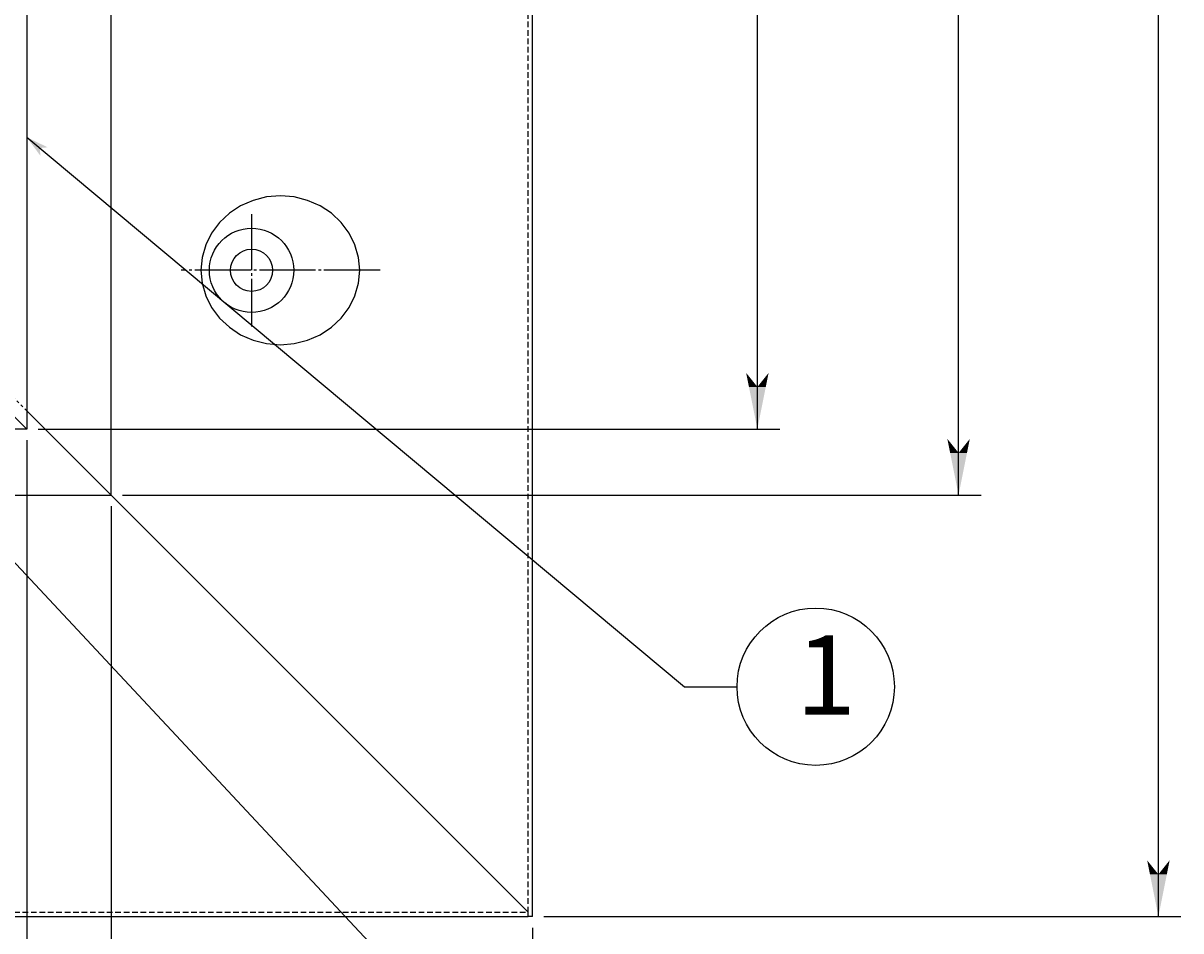
# Model space of a CAD drawing. Extents: x 13645 to 16925, y 6748 to 9056.
# Drawn here: x 15114 to 15526, y 7767 to 8090 of the extents above; entities that cross this region are included whole.
import ezdxf

# ---------------------------------------------------------------- set-up
doc = ezdxf.new("R2010")
doc.units = 0
for name, pattern in [('CENTER2', [23, 20, -1, 1, -1]), ('DASHED', [3, 2, -1]), ('DASHED2', [2, 1, -1]), ('DOT', [1, 0, -1])]:
    doc.linetypes.add(name, pattern=pattern)
doc.layers.add('____1', color=7, linetype='DASHED2')
doc.layers.add('______', color=7, linetype='CONTINUOUS')
doc.styles.add('STYLE1', font='ＭＳ ゴシック')
doc.dimstyles.get("Standard").update_dxf_attribs({"dimtxt": 2.5, "dimasz": 2.5, "dimexe": 1.25, "dimexo": 0.625, "dimtad": 1, "dimcen": 2.5, "dimazin": 3, "dimtfac": 1, "dimtmove": 0, "dimatfit": 3})

# ---------------------------------------------------------------- blocks, each defined once
blk = doc.blocks.new('C0')
at = {"layer": '______', "color": 7, "linetype": 'CONTINUOUS'}
blk.add_line((14940.36, 8080.98), (15328.98, 7665.26), dxfattribs=at)
blk = doc.blocks.new('*D3')
at = {"layer": '____1', "color": 7, "linetype": 'CONTINUOUS'}
for p, q in [((15149.36, 8522.48), (15455.04, 8522.48)), ((15447.04, 8522.48), (15447.04, 8215.98)), ((15447.04, 7922.48), (15447.04, 8215.98)), ((15149.36, 7922.48), (15455.04, 7922.48))]:
    blk.add_line(p, q, dxfattribs=at)
for points in [[(15444.04, 8507.48), (15450.04, 8507.48), (15447.04, 8522.48)], [(15443.04, 8502.48), (15443.04, 8502.48), (15444.04, 8507.48), (15447.04, 8507.48)], [(15451.04, 8502.48), (15451.04, 8502.48), (15447.04, 8507.48), (15450.04, 8507.48)], [(15444.04, 7937.48), (15447.04, 7937.48), (15443.04, 7942.48)], [(15447.04, 7937.48), (15450.04, 7937.48), (15451.04, 7942.48)], [(15447.04, 7922.48), (15447.04, 7922.48), (15444.04, 7937.48), (15450.04, 7937.48)]]:
    blk.add_solid(points, dxfattribs=at)
at = {"layer": '______', "color": 7, "linetype": 'DOT', "style": 'STYLE1'}
blk.add_text('600', height=28.222, rotation=90, dxfattribs=at).set_placement((15438.93, 8194.81))
blk = doc.blocks.new('*D4')
at = {"layer": '____1', "color": 7, "linetype": 'CONTINUOUS'}
for p, q in [((14395.36, 7768.48), (14395.36, 7580.96)), ((15295.36, 7768.48), (15295.36, 7580.96)), ((14395.36, 7588.96), (14845.36, 7588.96)), ((15295.36, 7588.96), (14845.36, 7588.96))]:
    blk.add_line(p, q, dxfattribs=at)
for points in [[(14395.36, 7588.96), (14410.36, 7588.96), (14415.36, 7592.96)], [(15280.36, 7588.96), (15295.36, 7588.96), (15275.36, 7592.96)], [(14415.36, 7584.96), (14415.36, 7584.96), (14395.36, 7588.96), (14410.36, 7588.96)], [(15275.36, 7584.96), (15275.36, 7584.96), (15280.36, 7588.96), (15295.36, 7588.96)]]:
    blk.add_solid(points, dxfattribs=at)
at = {"layer": '______', "color": 7, "linetype": 'DOT', "style": 'STYLE1'}
blk.add_text('900', height=28.222, dxfattribs=at).set_placement((14824.19, 7597.08))
blk = doc.blocks.new('*D15')
at = {"layer": '____1', "color": 7, "linetype": 'CONTINUOUS'}
for p, q in [((15299.36, 8672.48), (15526.16, 8672.48)), ((15518.16, 8672.48), (15518.16, 8215.98)), ((15518.16, 7772.48), (15518.16, 8215.98)), ((15299.36, 7772.48), (15526.16, 7772.48))]:
    blk.add_line(p, q, dxfattribs=at)
for points in [[(15515.16, 8657.48), (15521.16, 8657.48), (15518.16, 8672.48)], [(15514.16, 8652.48), (15514.16, 8652.48), (15515.16, 8657.48), (15518.16, 8657.48)], [(15522.16, 8652.48), (15522.16, 8652.48), (15518.16, 8657.48), (15521.16, 8657.48)], [(15515.16, 7787.48), (15518.16, 7787.48), (15514.16, 7792.48)], [(15518.16, 7787.48), (15521.16, 7787.48), (15522.16, 7792.48)], [(15518.16, 7772.48), (15518.16, 7772.48), (15515.16, 7787.48), (15521.16, 7787.48)]]:
    blk.add_solid(points, dxfattribs=at)
at = {"layer": '______', "color": 7, "linetype": 'DOT', "style": 'STYLE1'}
blk.add_text('900', height=28.222, rotation=90, dxfattribs=at).set_placement((15510.04, 8194.81))
blk = doc.blocks.new('*D16')
at = {"layer": '____1', "color": 7, "linetype": 'CONTINUOUS'}
for p, q in [((14545.36, 7918.48), (14545.36, 7645.52)), ((15145.36, 7918.48), (15145.36, 7645.52)), ((14545.36, 7653.52), (14845.36, 7653.52)), ((15145.36, 7653.52), (14845.36, 7653.52))]:
    blk.add_line(p, q, dxfattribs=at)
for points in [[(14545.36, 7653.52), (14560.36, 7653.52), (14565.36, 7657.52)], [(15130.36, 7653.52), (15145.36, 7653.52), (15125.36, 7657.52)], [(14565.36, 7649.52), (14565.36, 7649.52), (14545.36, 7653.52), (14560.36, 7653.52)], [(15125.36, 7649.52), (15125.36, 7649.52), (15130.36, 7653.52), (15145.36, 7653.52)]]:
    blk.add_solid(points, dxfattribs=at)
at = {"layer": '______', "color": 7, "linetype": 'DOT', "style": 'STYLE1'}
blk.add_text('600', height=28.222, dxfattribs=at).set_placement((14824.19, 7661.64))
blk = doc.blocks.new('*D17')
at = {"layer": '____1', "color": 7, "linetype": 'CONTINUOUS'}
for p, q in [((14575.36, 7941.98), (14575.36, 7706.33)), ((15115.36, 7941.98), (15115.36, 7706.33)), ((14575.36, 7714.33), (14845.36, 7714.33)), ((15115.36, 7714.33), (14845.36, 7714.33))]:
    blk.add_line(p, q, dxfattribs=at)
for points in [[(14575.36, 7714.33), (14590.36, 7714.33), (14595.36, 7718.33)], [(15100.36, 7714.33), (15115.36, 7714.33), (15095.36, 7718.33)], [(14595.36, 7710.33), (14595.36, 7710.33), (14575.36, 7714.33), (14590.36, 7714.33)], [(15095.36, 7710.33), (15095.36, 7710.33), (15100.36, 7714.33), (15115.36, 7714.33)]]:
    blk.add_solid(points, dxfattribs=at)
at = {"layer": '______', "color": 7, "linetype": 'DOT', "style": 'STYLE1'}
blk.add_text('540', height=28.222, dxfattribs=at).set_placement((14824.19, 7722.44))
blk = doc.blocks.new('*D23')
at = {"layer": '____1', "color": 7, "linetype": 'CONTINUOUS'}
for p, q in [((15119.36, 8485.98), (15383.42, 8485.98)), ((15375.42, 8485.98), (15375.42, 8215.98)), ((15375.42, 7945.98), (15375.42, 8215.98)), ((15119.36, 7945.98), (15383.42, 7945.98))]:
    blk.add_line(p, q, dxfattribs=at)
for points in [[(15372.42, 8470.98), (15378.42, 8470.98), (15375.42, 8485.98)], [(15371.42, 8465.98), (15371.42, 8465.98), (15372.42, 8470.98), (15375.42, 8470.98)], [(15379.42, 8465.98), (15379.42, 8465.98), (15375.42, 8470.98), (15378.42, 8470.98)], [(15372.42, 7960.98), (15375.42, 7960.98), (15371.42, 7965.98)], [(15375.42, 7960.98), (15378.42, 7960.98), (15379.42, 7965.98)], [(15375.42, 7945.98), (15375.42, 7945.98), (15372.42, 7960.98), (15378.42, 7960.98)]]:
    blk.add_solid(points, dxfattribs=at)
at = {"layer": '______', "color": 7, "linetype": 'DOT', "style": 'STYLE1'}
blk.add_text('540', height=28.222, rotation=90, dxfattribs=at).set_placement((15367.31, 8194.81))
blk = doc.blocks.new('C2')
at = {"layer": '____1', "color": 7, "linetype": 'CONTINUOUS'}
blk.add_circle((15244.65, 7671.04), 28, dxfattribs=at)
at = {"layer": '______', "color": 7, "linetype": 'CONTINUOUS'}
for p, q in [((14863.36, 7987.41), (15197.98, 7671.04)), ((15197.98, 7671.04), (15216.65, 7671.04))]:
    blk.add_line(p, q, dxfattribs=at)
at = {"layer": '______', "color": 7}
for points in [[(14863.36, 7987.41), (14867.8, 7980.46), (14863.36, 7987.41), (14867.72, 7983.29)], [(14867.72, 7983.29), (14870.54, 7983.37), (14863.36, 7987.41)]]:
    blk.add_solid(points, dxfattribs=at)
at = {"layer": '______', "color": 7, "linetype": 'CENTER2', "style": 'STYLE1'}
blk.add_text('7', height=28.22, dxfattribs=at).set_placement((15237.59, 7661.04))
blk = doc.blocks.new('C3')
at = {"layer": '____1', "color": 7, "linetype": 'CONTINUOUS'}
blk.add_circle((15396.18, 7854.27), 28, dxfattribs=at)
at = {"layer": '______', "color": 7, "linetype": 'CONTINUOUS'}
for p, q in [((15115.36, 8049.84), (15349.51, 7854.27)), ((15349.51, 7854.27), (15368.18, 7854.27))]:
    blk.add_line(p, q, dxfattribs=at)
at = {"layer": '______', "color": 7}
for points in [[(15115.36, 8049.84), (15120.22, 8043.18), (15115.36, 8049.84), (15119.96, 8045.99)], [(15119.96, 8045.99), (15122.78, 8046.25), (15115.36, 8049.84)]]:
    blk.add_solid(points, dxfattribs=at)
at = {"layer": '______', "color": 7, "linetype": 'CENTER2', "style": 'STYLE1'}
blk.add_text('1', height=28.22, dxfattribs=at).set_placement((15389.12, 7844.28))
blk = doc.blocks.new('C9')
at = {"layer": '____1', "color": 5, "linetype": 'CONTINUOUS'}
for p, q in [((15115.36, 8485.98), (15115.36, 7945.98)), ((15115.36, 7945.98), (14575.36, 7945.98))]:
    blk.add_line(p, q, dxfattribs=at)
blk = doc.blocks.new('C89')
at = {"layer": '____1', "color": 3, "linetype": 'CENTER2'}
for p, q in [((15195.36, 8022.48), (15195.36, 7982.48)), ((15241.13, 8002.48), (15170.36, 8002.48))]:
    blk.add_line(p, q, dxfattribs=at)
at = {"layer": '____1', "color": 5, "linetype": 'CONTINUOUS'}
blk.add_polyline3d([(15205.61, 8028.98, 0), (15200.7, 8028.57, 0), (15195.95, 8027.38, 0), (15191.48, 8025.43, 0), (15187.45, 8022.78, 0), (15183.97, 8019.51, 0), (15181.14, 8015.73, 0), (15179.06, 8011.54, 0), (15177.79, 8007.08, 0), (15177.36, 8002.48, 0), (15177.79, 7997.87, 0), (15179.06, 7993.41, 0), (15181.14, 7989.23, 0), (15183.97, 7985.44, 0), (15187.45, 7982.18, 0), (15191.48, 7979.53, 0), (15195.95, 7977.57, 0), (15200.7, 7976.38, 0), (15205.61, 7975.98, 0), (15210.51, 7976.38, 0), (15215.27, 7977.57, 0), (15219.73, 7979.53, 0), (15223.77, 7982.18, 0), (15227.25, 7985.44, 0), (15230.07, 7989.23, 0), (15232.15, 7993.41, 0), (15233.43, 7997.87, 0), (15233.86, 8002.48, 0), (15233.43, 8007.08, 0), (15232.15, 8011.54, 0), (15230.07, 8015.73, 0), (15227.25, 8019.51, 0), (15223.77, 8022.78, 0), (15219.73, 8025.43, 0), (15215.27, 8027.38, 0), (15210.51, 8028.57, 0), (15205.61, 8028.98, 0), (15205.61, 8028.98, 0)], dxfattribs=at)
for radius in [15, 7.5]:
    blk.add_circle((15195.36, 8002.48), radius, dxfattribs=at)
blk = doc.blocks.new('C82')
at = {"layer": '____1', "color": 254, "linetype": 'CONTINUOUS'}
blk.add_blockref('C89', (0, 0), dxfattribs=at)

msp = doc.modelspace()

# ---------------------------------------------------------------- linework, layer by layer
at = {"layer": '____1', "color": 7, "linetype": 'DASHED'}
for p, q in [((15293.857, 7773.976), (15293.857, 8670.976)), ((14396.857, 7773.976), (15293.857, 7773.976))]:
    msp.add_line(p, q, dxfattribs=at)
at = {"layer": '____1', "color": 5, "linetype": 'CONTINUOUS'}
for p, q in [((15295.357, 7772.476), (15295.357, 8670.976)), ((15145.357, 7922.476), (15145.357, 8522.476)), ((14575.357, 8485.976), (15115.357, 7945.976)), ((15293.857, 7773.976), (15115.357, 7952.476)), ((14545.357, 7922.476), (15145.357, 7922.476)), ((14395.357, 7772.476), (15293.857, 7772.476)), ((15293.857, 7772.476), (15293.857, 7773.976)), ((15295.357, 7772.476), (15293.857, 7772.476))]:
    msp.add_line(p, q, dxfattribs=at)
at = {"layer": '____1', "color": 7, "linetype": 'DASHED2'}
msp.add_line((15115.357, 7952.476), (15096.857, 7970.976), dxfattribs=at)
at = {"layer": '____1', "color": 5, "linetype": 'DASHED'}
msp.add_line((15293.857, 7772.476), (15293.857, 7773.976), dxfattribs=at)

# ---------------------------------------------------------------- block references
at = {"layer": '____1', "color": 254, "linetype": 'CONTINUOUS'}
msp.add_blockref('C82', (0, 0), dxfattribs=at)
at = {"layer": '____1', "color": 5, "linetype": 'CONTINUOUS'}
msp.add_blockref('C9', (0, 0), dxfattribs=at)
at = {"layer": '______', "color": 7, "linetype": 'CONTINUOUS'}
for name in ['C0', 'C3', 'C2']:
    msp.add_blockref(name, (0, 0), dxfattribs=at)

# ---------------------------------------------------------------- dimensions: what is measured, and where the dimension line sits
for base, p1, p2, picture, middle in [((15518.158, 7772.476), (15295.357, 8672.476), (15295.357, 7772.476), '*D15', (15518.158, 8215.976)), ((15447.043, 7922.476), (15145.357, 8522.476), (15145.357, 7922.476), '*D3', (15447.043, 8215.976)), ((15375.423, 7945.976), (15115.357, 8485.976), (15115.357, 7945.976), '*D23', (15375.423, 8215.976))]:
    dim = msp.add_linear_dim(base=base, p1=p1, p2=p2, angle=90, dimstyle='Standard', dxfattribs=at)
    dim.commit()
    dim.dimension.update_dxf_attribs({"geometry": picture, "text_midpoint": middle})
for base, p1, p2, picture, middle in [((15115.357, 7714.329), (14575.357, 7945.976), (15115.357, 7945.976), '*D17', (14845.357, 7714.329)), ((15145.357, 7653.522), (14545.357, 7922.476), (15145.357, 7922.476), '*D16', (14845.357, 7653.522)), ((15295.357, 7588.964), (14395.357, 7772.476), (15295.357, 7772.476), '*D4', (14845.357, 7588.964))]:
    dim = msp.add_linear_dim(base=base, p1=p1, p2=p2, dimstyle='Standard', dxfattribs=at)
    dim.commit()
    dim.dimension.update_dxf_attribs({"geometry": picture, "text_midpoint": middle})

doc.saveas('drawing.dxf')
